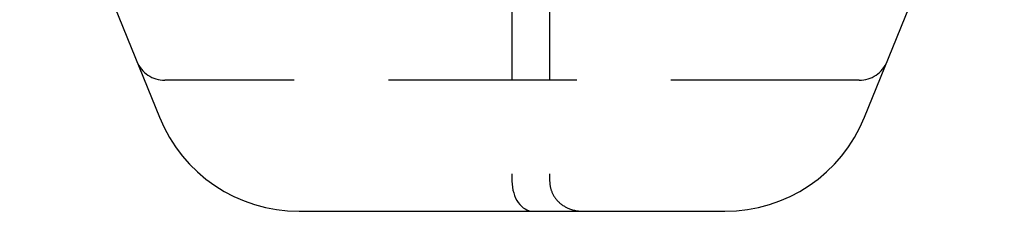
# Model space of a CAD drawing. Units: millimetres. Extents: x -82 to 979, y -272 to 1236.
# Drawn here: x 665 to 731, y 225 to 238 of the extents above; entities that cross this region are included whole.
import ezdxf

# ---------------------------------------------------------------- set-up
doc = ezdxf.new("R2010")
doc.units = ezdxf.units.MM
doc.linetypes.add('DASHED', pattern=[0.75, 0.5, -0.25])
doc.layers.add('GEB-KONTUR-A', color=5, linetype='CONTINUOUS')
doc.layers.add('GEB-VERDECKT', color=2, linetype='DASHED')

msp = doc.modelspace()

# ---------------------------------------------------------------- linework, layer by layer
at = {"layer": 'GEB-KONTUR-A', "ltscale": 25}
for p, q in [((665.432, 254.205), (674.704, 231.254)), ((721.518, 231.254), (730.791, 254.205)), ((683.976, 225), (712.246, 225))]:
    msp.add_line(p, q, dxfattribs=at)
for centre, start, end in [((683.976, 235), 202, 270), ((712.246, 235), 270, 338)]:
    msp.add_arc(centre, 10, start, end, dxfattribs=at)
at = {"layer": 'GEB-VERDECKT', "ltscale": 25}
for p, q in [((698.111, 340), (698.111, 227)), ((700.611, 340), (700.611, 227)), ((721.157, 233.7), (675.065, 233.7))]:
    msp.add_line(p, q, dxfattribs=at)
for centre, start, end in [((675.065, 235.7), 202, 270), ((721.157, 235.7), 270, 338)]:
    msp.add_arc(centre, 2, start, end, dxfattribs=at)
msp.add_ellipse((699.525, 227), major_axis=(0, -2), ratio=0.707107, start_param=4.712389, end_param=6.283185, dxfattribs=at)
msp.add_open_spline([(700.611, 227), (700.611, 226.787), (700.658, 226.539), (700.815, 226.113), (700.967, 225.877), (701.312, 225.499), (701.58, 225.317), (702.122, 225.073), (702.505, 225), (702.827, 225)], degree=3, knots=[0, 0, 0, 0, 0.0640399, 0.0640399, 0.1440105, 0.1440105, 0.2490996, 0.2490996, 0.3855937, 0.3855937, 0.3855937, 0.3855937], dxfattribs=at)

doc.saveas('drawing.dxf')
